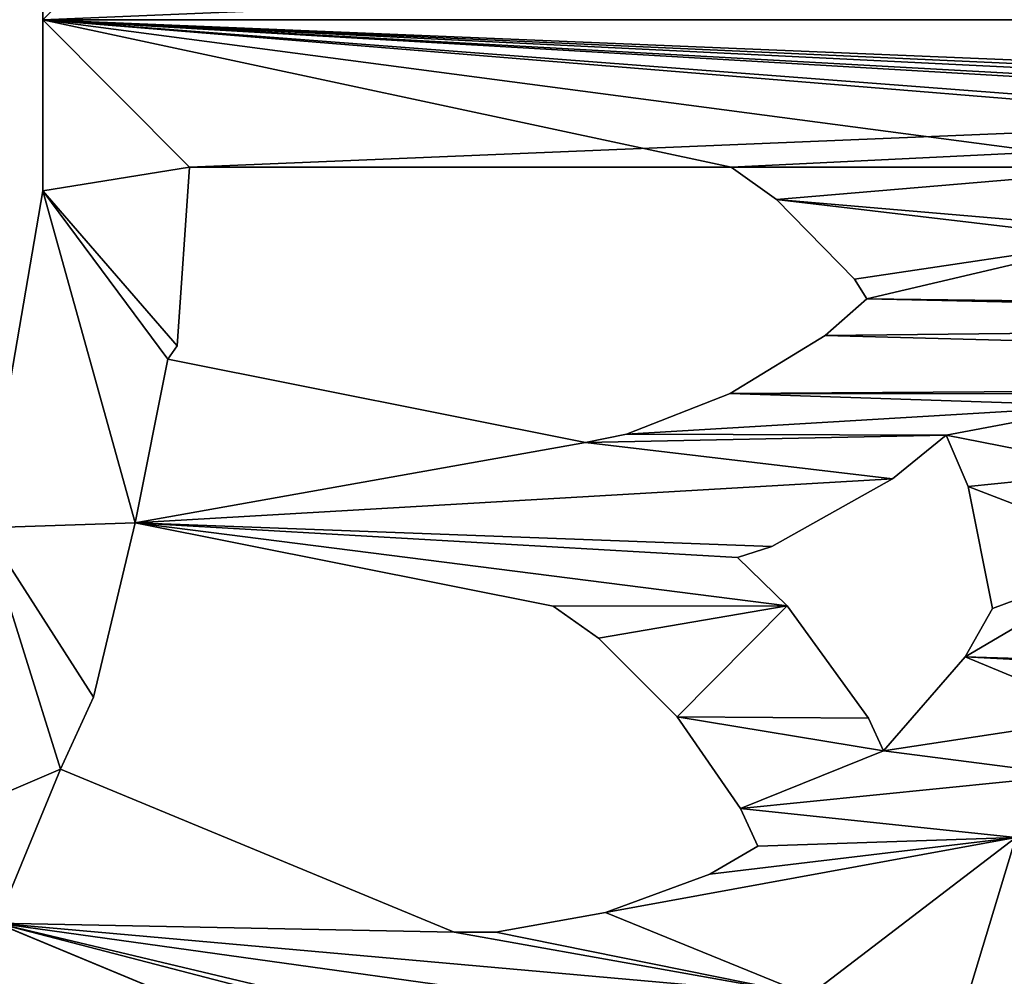
# Model space of a CAD drawing. Units: millimetres. Extents: x -2399 to 0, y -2399 to 0.
# Drawn here: x -653 to -481, y -1566 to -1399 of the extents above; entities that cross this region are included whole.
import ezdxf

# ---------------------------------------------------------------- set-up
doc = ezdxf.new("R2010")
doc.units = ezdxf.units.MM
doc.layers.get('0').update_dxf_attribs({"true_color": 0xff5454})
doc.layers.add('450-K_Stropy', color=7, linetype='Continuous', true_color=0x404040)

# ---------------------------------------------------------------- blocks, each defined once
blk = doc.blocks.new('Component_2')
at = {"layer": '450-K_Stropy'}
for p, q in [((1000, 351.11), (1000, 1000)), ((1000, 351.11, 10), (1000, 1000, 10)), ((897.13, 517.18), (888.65, 512.4)), ((897.13, 517.18, 10), (888.65, 512.4, 10)), ((918.46, 512.88), (897.13, 517.18)), ((897.13, 517.18), (897.13, 517.18, 10)), ((918.46, 512.88, 10), (897.13, 517.18, 10)), ((888.65, 512.4), (872.26, 498.1)), ((888.65, 512.4, 10), (872.26, 498.1, 10)), ((888.65, 512.4), (888.65, 512.4, 10)), ((927.41, 509.06), (918.46, 512.88)), ((918.46, 512.88), (918.46, 512.88, 10)), ((927.41, 509.06, 10), (918.46, 512.88, 10)), ((919.76, 499.68), (927.41, 509.06)), ((919.76, 499.68, 10), (927.41, 509.06, 10)), ((927.41, 509.06), (927.41, 509.06, 10)), ((907.95, 478.55), (919.76, 499.68)), ((907.95, 478.55, 10), (919.76, 499.68, 10)), ((919.76, 499.68), (919.76, 499.68, 10)), ((872.26, 498.1), (877.97, 495.46)), ((872.26, 498.1), (872.26, 498.1, 10)), ((872.26, 498.1, 10), (877.97, 495.46, 10)), ((877.97, 495.46), (897.58, 481.26)), ((877.97, 495.46), (877.97, 495.46, 10)), ((877.97, 495.46, 10), (897.58, 481.26, 10)), ((951.23, 495.18), (944.79, 487.89)), ((951.23, 495.18, 10), (944.79, 487.89, 10)), ((954.67, 493), (951.23, 495.18)), ((951.23, 495.18), (951.23, 495.18, 10)), ((954.67, 493, 10), (951.23, 495.18, 10)), ((968.57, 479.37), (954.67, 493)), ((954.67, 493), (954.67, 493, 10)), ((968.57, 479.37, 10), (954.67, 493, 10)), ((944.79, 487.89), (934.66, 471.28)), ((944.79, 487.89, 10), (934.66, 471.28, 10)), ((944.79, 487.89), (944.79, 487.89, 10)), ((897.58, 481.26), (906, 472.57)), ((897.58, 481.26), (897.58, 481.26, 10)), ((897.58, 481.26, 10), (906, 472.57, 10)), ((906, 472.57), (907.95, 478.55)), ((906, 472.57, 10), (907.95, 478.55, 10)), ((907.95, 478.55), (907.95, 478.55, 10)), ((974.22, 471.46), (968.57, 479.37)), ((968.57, 479.37), (968.57, 479.37, 10)), ((974.22, 471.46, 10), (968.57, 479.37, 10)), ((855.56, 476.15), (850.67, 467.74)), ((855.56, 476.15, 10), (850.67, 467.74, 10)), ((862.19, 473.12), (855.56, 476.15)), ((855.56, 476.15), (855.56, 476.15, 10)), ((862.19, 473.12, 10), (855.56, 476.15, 10)), ((878.16, 462), (862.19, 473.12)), ((862.19, 473.12), (862.19, 473.12, 10)), ((878.16, 462, 10), (862.19, 473.12, 10)), ((906, 472.57), (906, 472.57, 10)), ((934.66, 471.28), (927.56, 453.16)), ((934.66, 471.28, 10), (927.56, 453.16, 10)), ((934.66, 471.28), (934.66, 471.28, 10)), ((974.22, 376.78), (974.22, 471.46)), ((974.22, 471.46), (974.22, 471.46, 10)), ((974.22, 376.78, 10), (974.22, 471.46, 10)), ((850.67, 467.74), (843.97, 449.48)), ((850.67, 467.74, 10), (843.97, 449.48, 10)), ((850.67, 467.74), (850.67, 467.74, 10)), ((891.95, 448.28), (878.16, 462)), ((878.16, 462), (878.16, 462, 10)), ((891.95, 448.28, 10), (878.16, 462, 10)), ((927.56, 453.16), (926.14, 446.01)), ((927.56, 453.16, 10), (926.14, 446.01, 10)), ((927.56, 453.16), (927.56, 453.16, 10)), ((843.97, 449.48), (840.54, 430.32)), ((843.97, 449.48, 10), (840.54, 430.32, 10)), ((843.97, 449.48), (843.97, 449.48, 10)), ((897.55, 440.33), (891.95, 448.28)), ((891.95, 448.28), (891.95, 448.28, 10)), ((897.55, 440.33, 10), (891.95, 448.28, 10)), ((926.14, 446.01), (940.67, 372.97)), ((926.14, 446.01), (926.14, 446.01, 10)), ((926.14, 446.01, 10), (940.67, 372.97, 10)), ((912.08, 367.29), (897.55, 440.33)), ((897.55, 440.33), (897.55, 440.33, 10)), ((912.08, 367.29, 10), (897.55, 440.33, 10)), ((840.54, 430.32), (840.55, 423.03)), ((840.54, 430.32), (840.54, 430.32, 10)), ((840.54, 430.32, 10), (840.55, 423.03, 10)), ((840.55, 423.03), (869.05, 354.23)), ((840.55, 423.03), (840.55, 423.03, 10)), ((840.55, 423.03, 10), (869.05, 354.23, 10)), ((842.12, 343.08), (813.62, 411.88)), ((842.12, 343.08, 10), (813.62, 411.88, 10)), ((943, 374.64), (974.22, 376.78)), ((943, 374.64, 10), (974.22, 376.78, 10)), ((974.22, 376.78), (974.22, 376.78, 10)), ((940.67, 372.97), (943, 374.64)), ((940.67, 372.97, 10), (943, 374.64, 10)), ((943, 374.64), (943, 374.64, 10)), ((940.67, 372.97), (940.67, 372.97, 10)), ((881.65, 360), (912.08, 367.29)), ((881.65, 360, 10), (912.08, 367.29, 10)), ((912.08, 367.29), (912.08, 367.29, 10)), ((869.05, 354.23), (881.65, 360)), ((869.05, 354.23, 10), (881.65, 360, 10)), ((881.65, 360), (881.65, 360, 10)), ((869.05, 354.23), (869.05, 354.23, 10)), ((970.12, 351.11), (911.21, 341.01)), ((970.12, 351.11, 10), (911.21, 341.01, 10)), ((970.12, 351.11), (1000, 351.11)), ((970.12, 351.11), (970.12, 351.11, 10)), ((970.12, 351.11, 10), (1000, 351.11, 10)), ((1000, 351.11), (1000, 351.11, 10))]:
    blk.add_line(p, q, dxfattribs=at)
at = {"layer": '450-K_Stropy', "color": 7, "true_color": 0xffffff}
mesh = blk.add_polyface(dxfattribs=at)
corners = [(662.47, 600.56), (688.18, 614.3), (672.81, 581.2), (722.96, 630.75), (698.52, 594.94), (731.36, 610.48), (826.13, 799.39), (783.7, 763.25), (781.24, 789.63), (787.44, 765.6), (830.96, 775.09), (827.65, 866.44), (835.31, 892.47), (851.34, 672.68), (848.87, 834.48), (854.72, 805.08), (673.52, 750.11), (686.45, 900.89), (683, 727.22), (687.03, 806.86), (688.98, 788.96), (700.45, 761.27), (704.89, 764.39), (709.93, 738.38), (749.89, 641.9), (786.12, 654.86), (758.29, 621.63), (792.49, 633.87), (748.61, 778.5), (713.42, 741.08), (755.81, 754.79), (859.55, 780.78), (878.22, 537.52), (855.62, 651.15), (879.93, 678.36), (741.42, 902.63), (776.51, 786.96), (814.01, 663.33), (829.22, 512.79), (820.38, 642.33), (917.99, 684.01), (884.21, 656.84), (920.14, 662.17), (859.69, 807.27), (863.5, 782.75), (905.32, 812.59), (907.75, 787.93), (922.48, 935.73), (974.22, 688.42), (1000, 1000), (974.22, 666.47), (974.22, 546.11), (974.22, 471.46), (974.22, 376.78), (944.79, 487.89), (936.76, 790.79), (946.99, 686.86), (951.23, 495.18), (949.15, 665.03), (888.65, 512.4), (934.66, 471.28), (932.54, 536.26), (934.33, 815.44), (974.22, 817.68), (974.22, 792.89)]
mesh.append_faces([[corners[k] for k in face] for face in [(3, 4, 1), (4, 3, 5), (6, 7, 8), (7, 6, 9), (9, 6, 10), (10, 12, 13), (18, 20, 3), (25, 26, 24), (26, 25, 27), (28, 23, 22), (23, 28, 29), (29, 28, 30), (30, 36, 25), (27, 37, 38), (40, 41, 34), (41, 40, 42), (13, 39, 37), (39, 13, 33), (31, 43, 44), (44, 45, 46), (46, 47, 40), (50, 49, 51), (52, 49, 53), (48, 58, 56), (58, 48, 50), (55, 63, 64)]], dxfattribs={"vtx0": -1, "vtx1": -1, "color": 7})
mesh.append_faces([[corners[k] for k in face] for face in [(0, 1, 2), (10, 6, 11), (13, 12, 14), (16, 17, 18), (18, 17, 19), (3, 22, 23), (3, 24, 5), (28, 36, 30), (25, 8, 7), (25, 37, 27), (38, 37, 39), (33, 13, 15), (33, 43, 31), (40, 47, 42), (48, 49, 50), (51, 49, 52), (57, 56, 58), (59, 34, 41), (60, 61, 62), (60, 62, 55)]], dxfattribs={"vtx0": -1, "vtx1": -1, "vtx2": -1, "color": 7})
mesh.append_faces([[corners[k] for k in face] for face in [(13, 14, 15), (18, 19, 20), (3, 20, 21), (3, 21, 22), (3, 23, 24), (31, 32, 33), (32, 31, 34), (28, 35, 36), (25, 36, 8), (25, 7, 37), (33, 15, 43), (44, 43, 45), (54, 55, 56), (55, 62, 63), (47, 61, 42), (61, 47, 62)]], dxfattribs={"vtx0": -1, "vtx2": -1, "color": 7})
mesh = blk.add_polyface(dxfattribs=at)
corners = [(698.52, 594.94, 10), (722.96, 630.75, 10), (688.18, 614.3, 10), (731.36, 610.48, 10), (662.47, 600.56, 10), (672.81, 581.2, 10), (709.93, 738.38, 10), (748.61, 778.5, 10), (704.89, 764.39, 10), (713.42, 741.08, 10), (755.81, 754.79, 10), (758.29, 621.63, 10), (786.12, 654.86, 10), (749.89, 641.9, 10), (792.49, 633.87, 10), (686.45, 900.89, 10), (673.52, 750.11, 10), (683, 727.22, 10), (687.03, 806.86, 10), (688.98, 788.96, 10), (700.45, 761.27, 10), (775.7, 503.43, 10), (783.7, 763.25, 10), (826.13, 799.39, 10), (781.24, 789.63, 10), (787.44, 765.6, 10), (830.96, 775.09, 10), (835.31, 892.47, 10), (851.34, 672.68, 10), (848.87, 834.48, 10), (854.72, 805.08, 10), (878.22, 537.52, 10), (859.55, 780.78, 10), (855.62, 651.15, 10), (879.93, 678.36, 10), (820.38, 642.33, 10), (814.01, 663.33, 10), (859.69, 807.27, 10), (863.5, 782.75, 10), (905.32, 812.59, 10), (907.75, 787.93, 10), (884.21, 656.84, 10), (917.99, 684.01, 10), (920.14, 662.17, 10), (776.51, 786.96, 10), (829.22, 512.79, 10), (974.22, 688.42, 10), (1000, 351.11, 10), (974.22, 792.89, 10), (974.22, 817.68, 10), (974.22, 877.52, 10), (974.22, 923.92, 10), (974.22, 974.47, 10), (922.48, 935.73, 10), (1000, 1000, 10), (888.65, 512.4, 10), (932.54, 536.26, 10), (934.66, 471.28, 10), (934.33, 815.44, 10), (936.76, 790.79, 10), (949.15, 665.03, 10), (946.99, 686.86, 10), (974.22, 666.47, 10), (944.79, 487.89, 10), (951.23, 495.18, 10)]
mesh.append_faces([[corners[k] for k in face] for face in [(18, 17, 19), (19, 1, 20), (20, 1, 8), (6, 1, 13), (29, 28, 30), (31, 32, 33), (32, 31, 34), (30, 33, 37), (37, 38, 39), (44, 12, 24), (22, 12, 36), (46, 47, 48), (49, 47, 50), (51, 47, 52), (54, 52, 47), (63, 59, 57), (59, 63, 61), (56, 53, 43), (53, 56, 58)]], dxfattribs={"vtx0": -1, "vtx1": -1, "color": 7})
mesh.append_faces([[corners[k] for k in face] for face in [(2, 4, 5), (15, 16, 17), (8, 1, 6), (13, 1, 3), (13, 21, 11), (27, 28, 29), (28, 33, 30), (37, 33, 32), (44, 7, 10), (24, 12, 22), (36, 12, 14), (36, 45, 35), (48, 47, 49), (50, 47, 51), (53, 42, 43), (34, 55, 41), (56, 57, 58), (58, 57, 59), (61, 64, 60)]], dxfattribs={"vtx0": -1, "vtx1": -1, "vtx2": -1, "color": 7})
mesh.append_faces([[corners[k] for k in face] for face in [(0, 1, 2), (1, 0, 3), (6, 7, 8), (7, 6, 9), (7, 9, 10), (11, 12, 13), (12, 11, 14), (19, 17, 1), (13, 3, 21), (22, 23, 24), (23, 22, 25), (23, 25, 26), (27, 26, 28), (35, 28, 36), (28, 35, 33), (37, 32, 38), (39, 38, 40), (41, 42, 34), (42, 41, 43), (44, 10, 12), (36, 14, 45), (49, 59, 48), (60, 46, 61), (46, 60, 62)]], dxfattribs={"vtx0": -1, "vtx2": -1, "color": 7})
mesh = blk.add_polyface(dxfattribs=at)
corners = [(802.68, 291.95), (813.69, 329.99), (854.86, 321.1), (842.12, 343.08), (819.97, 487.12), (802.63, 514.59), (817.27, 514.77), (829.22, 512.79), (829.49, 485.12), (820.38, 642.33), (857.11, 521.25), (843.97, 449.48), (840.54, 430.32), (850.67, 467.74), (855.56, 476.15), (862.19, 473.12), (867.97, 531.09), (872.26, 498.1), (878.16, 462), (877.97, 495.46), (897.58, 481.26), (891.95, 448.28), (897.55, 440.33), (912.08, 367.29), (906, 472.57), (907.95, 478.55), (919.76, 499.68), (927.41, 509.06), (926.14, 446.01), (927.56, 453.16), (813.62, 411.88), (815.61, 445.15), (816.36, 451.4), (823.82, 474.43), (840.55, 423.03), (869.05, 354.23), (911.21, 341.01), (881.65, 360), (970.12, 351.11), (940.67, 372.97), (943, 374.64), (974.22, 376.78), (1000, 351.11), (1000, 1000), (936.76, 790.79), (944.79, 487.89), (934.66, 471.28), (946.99, 686.86), (951.23, 495.18), (949.15, 665.03), (961.55, 539.11), (954.67, 493), (968.57, 479.37), (963.33, 540.82), (974.22, 546.11), (974.22, 471.46), (878.22, 537.52), (888.65, 512.4), (879.93, 678.36), (884.21, 656.84), (906.81, 543.21), (897.13, 517.18), (918.46, 512.88), (921.21, 540.52), (932.54, 536.26)]
mesh.append_faces([[corners[k] for k in face] for face in [(0, 1, 2), (4, 7, 8), (11, 10, 13), (13, 10, 14), (14, 10, 15), (15, 17, 18), (18, 20, 21), (21, 20, 22), (22, 20, 23), (27, 28, 26), (28, 27, 29), (30, 31, 3), (34, 8, 12), (2, 35, 36), (36, 23, 38), (39, 23, 28), (38, 41, 42), (42, 41, 43), (45, 47, 48), (48, 50, 51), (51, 50, 52), (52, 54, 55), (56, 17, 16), (17, 56, 57), (57, 60, 61), (61, 60, 62), (62, 63, 27), (29, 64, 46)]], dxfattribs={"vtx0": -1, "vtx1": -1, "color": 7})
mesh.append_faces([[corners[k] for k in face] for face in [(7, 10, 8), (8, 10, 11), (15, 16, 17), (3, 8, 34), (3, 35, 2), (38, 23, 39), (28, 23, 26), (57, 56, 58), (27, 64, 29)]], dxfattribs={"vtx0": -1, "vtx1": -1, "vtx2": -1, "color": 7})
mesh.append_faces([[corners[k] for k in face] for face in [(2, 1, 3), (4, 5, 6), (4, 6, 7), (7, 9, 10), (8, 11, 12), (15, 10, 16), (18, 17, 19), (18, 19, 20), (23, 20, 24), (23, 24, 25), (23, 25, 26), (3, 31, 32), (3, 32, 33), (3, 33, 8), (3, 34, 35), (36, 35, 37), (36, 37, 23), (38, 39, 40), (38, 40, 41), (44, 45, 46), (48, 49, 50), (52, 50, 53), (52, 53, 54), (57, 59, 60), (62, 60, 63), (27, 63, 64)]], dxfattribs={"vtx0": -1, "vtx2": -1, "color": 7})
mesh = blk.add_polyface(dxfattribs=at)
corners = [(1000, 1000), (1000, 351.11, 10), (1000, 351.11), (1000, 1000, 10)]
mesh.append_faces([[corners[k] for k in face] for face in [(0, 1, 2), (1, 0, 3)]], dxfattribs={"vtx0": -1, "color": 7})
mesh = blk.add_polyface(dxfattribs=at)
corners = [(829.22, 512.79, 10), (819.97, 487.12, 10), (829.49, 485.12, 10), (813.69, 329.99, 10), (802.68, 291.95, 10), (854.86, 321.1, 10), (842.12, 343.08, 10), (820.38, 642.33, 10), (857.11, 521.25, 10), (843.97, 449.48, 10), (840.54, 430.32, 10), (850.67, 467.74, 10), (855.56, 476.15, 10), (862.19, 473.12, 10), (867.97, 531.09, 10), (872.26, 498.1, 10), (878.16, 462, 10), (877.97, 495.46, 10), (897.58, 481.26, 10), (891.95, 448.28, 10), (897.55, 440.33, 10), (912.08, 367.29, 10), (906, 472.57, 10), (907.95, 478.55, 10), (919.76, 499.68, 10), (815.61, 445.15, 10), (813.62, 411.88, 10), (816.36, 451.4, 10), (823.82, 474.43, 10), (840.55, 423.03, 10), (869.05, 354.23, 10), (911.21, 341.01, 10), (881.65, 360, 10), (970.12, 351.11, 10), (940.67, 372.97, 10), (926.14, 446.01, 10), (943, 374.64, 10), (974.22, 376.78, 10), (1000, 351.11, 10), (974.22, 471.46, 10), (974.22, 546.11, 10), (974.22, 666.47, 10), (974.22, 688.42, 10), (878.22, 537.52, 10), (888.65, 512.4, 10), (879.93, 678.36, 10), (884.21, 656.84, 10), (906.81, 543.21, 10), (897.13, 517.18, 10), (918.46, 512.88, 10), (921.21, 540.52, 10), (927.41, 509.06, 10), (932.54, 536.26, 10), (927.56, 453.16, 10), (934.66, 471.28, 10), (946.99, 686.86, 10), (944.79, 487.89, 10), (951.23, 495.18, 10), (949.15, 665.03, 10), (961.55, 539.11, 10), (954.67, 493, 10), (968.57, 479.37, 10), (963.33, 540.82, 10)]
mesh.append_faces([[corners[k] for k in face] for face in [(3, 5, 6), (7, 0, 8), (9, 2, 10), (8, 13, 14), (15, 16, 17), (17, 16, 18), (18, 21, 22), (22, 21, 23), (23, 21, 24), (25, 6, 27), (27, 6, 28), (28, 6, 2), (29, 6, 30), (30, 31, 32), (32, 31, 21), (34, 33, 36), (36, 33, 37), (37, 38, 39), (40, 38, 41), (46, 44, 47), (47, 49, 50), (50, 51, 52), (58, 57, 59), (59, 61, 62), (62, 61, 40)]], dxfattribs={"vtx0": -1, "vtx1": -1, "color": 7})
mesh.append_faces([[corners[k] for k in face] for face in [(8, 0, 2), (8, 2, 9), (14, 13, 15), (2, 6, 29), (30, 6, 5), (21, 33, 34), (21, 35, 24), (39, 38, 40), (41, 38, 42), (43, 44, 45), (52, 51, 53)]], dxfattribs={"vtx0": -1, "vtx1": -1, "vtx2": -1, "color": 7})
mesh.append_faces([[corners[k] for k in face] for face in [(0, 1, 2), (3, 4, 5), (8, 9, 11), (8, 11, 12), (8, 12, 13), (15, 13, 16), (18, 16, 19), (18, 19, 20), (18, 20, 21), (25, 26, 6), (2, 29, 10), (30, 5, 31), (21, 31, 33), (21, 34, 35), (37, 33, 38), (15, 43, 14), (43, 15, 44), (47, 44, 48), (47, 48, 49), (50, 49, 51), (52, 53, 54), (55, 56, 57), (59, 57, 60), (59, 60, 61), (40, 61, 39), (35, 51, 24), (51, 35, 53)]], dxfattribs={"vtx0": -1, "vtx2": -1, "color": 7})
mesh = blk.add_polyface(dxfattribs=at)
corners = [(897.13, 517.18, 10), (888.65, 512.4), (897.13, 517.18), (888.65, 512.4, 10)]
mesh.append_faces([[corners[k] for k in face] for face in [(0, 1, 2), (1, 0, 3)]], dxfattribs={"vtx0": -1, "color": 7})
mesh = blk.add_polyface(dxfattribs=at)
corners = [(918.46, 512.88, 10), (897.13, 517.18), (918.46, 512.88), (897.13, 517.18, 10)]
mesh.append_faces([[corners[k] for k in face] for face in [(0, 1, 2), (1, 0, 3)]], dxfattribs={"vtx0": -1, "color": 7})
mesh = blk.add_polyface(dxfattribs=at)
corners = [(888.65, 512.4, 10), (872.26, 498.1), (888.65, 512.4), (872.26, 498.1, 10)]
mesh.append_faces([[corners[k] for k in face] for face in [(0, 1, 2), (1, 0, 3)]], dxfattribs={"vtx0": -1, "color": 7})
mesh = blk.add_polyface(dxfattribs=at)
corners = [(927.41, 509.06, 10), (918.46, 512.88), (927.41, 509.06), (918.46, 512.88, 10)]
mesh.append_faces([[corners[k] for k in face] for face in [(0, 1, 2), (1, 0, 3)]], dxfattribs={"vtx0": -1, "color": 7})
mesh = blk.add_polyface(dxfattribs=at)
corners = [(927.41, 509.06, 10), (919.76, 499.68), (919.76, 499.68, 10), (927.41, 509.06)]
mesh.append_faces([[corners[k] for k in face] for face in [(0, 1, 2), (1, 0, 3)]], dxfattribs={"vtx0": -1, "color": 7})
mesh = blk.add_polyface(dxfattribs=at)
corners = [(919.76, 499.68, 10), (907.95, 478.55), (907.95, 478.55, 10), (919.76, 499.68)]
mesh.append_faces([[corners[k] for k in face] for face in [(0, 1, 2), (1, 0, 3)]], dxfattribs={"vtx0": -1, "color": 7})
mesh = blk.add_polyface(dxfattribs=at)
corners = [(872.26, 498.1, 10), (877.97, 495.46), (872.26, 498.1), (877.97, 495.46, 10)]
mesh.append_faces([[corners[k] for k in face] for face in [(0, 1, 2), (1, 0, 3)]], dxfattribs={"vtx0": -1, "color": 7})
mesh = blk.add_polyface(dxfattribs=at)
corners = [(877.97, 495.46, 10), (897.58, 481.26), (877.97, 495.46), (897.58, 481.26, 10)]
mesh.append_faces([[corners[k] for k in face] for face in [(0, 1, 2), (1, 0, 3)]], dxfattribs={"vtx0": -1, "color": 7})
mesh = blk.add_polyface(dxfattribs=at)
corners = [(951.23, 495.18), (944.79, 487.89, 10), (944.79, 487.89), (951.23, 495.18, 10)]
mesh.append_faces([[corners[k] for k in face] for face in [(0, 1, 2), (1, 0, 3)]], dxfattribs={"vtx0": -1, "color": 7})
mesh = blk.add_polyface(dxfattribs=at)
corners = [(954.67, 493, 10), (951.23, 495.18), (954.67, 493), (951.23, 495.18, 10)]
mesh.append_faces([[corners[k] for k in face] for face in [(0, 1, 2), (1, 0, 3)]], dxfattribs={"vtx0": -1, "color": 7})
mesh = blk.add_polyface(dxfattribs=at)
corners = [(968.57, 479.37, 10), (954.67, 493), (968.57, 479.37), (954.67, 493, 10)]
mesh.append_faces([[corners[k] for k in face] for face in [(0, 1, 2), (1, 0, 3)]], dxfattribs={"vtx0": -1, "color": 7})
mesh = blk.add_polyface(dxfattribs=at)
corners = [(944.79, 487.89), (934.66, 471.28, 10), (934.66, 471.28), (944.79, 487.89, 10)]
mesh.append_faces([[corners[k] for k in face] for face in [(0, 1, 2), (1, 0, 3)]], dxfattribs={"vtx0": -1, "color": 7})
mesh = blk.add_polyface(dxfattribs=at)
corners = [(897.58, 481.26), (906, 472.57, 10), (906, 472.57), (897.58, 481.26, 10)]
mesh.append_faces([[corners[k] for k in face] for face in [(0, 1, 2), (1, 0, 3)]], dxfattribs={"vtx0": -1, "color": 7})
mesh = blk.add_polyface(dxfattribs=at)
corners = [(907.95, 478.55, 10), (906, 472.57), (906, 472.57, 10), (907.95, 478.55)]
mesh.append_faces([[corners[k] for k in face] for face in [(0, 1, 2), (1, 0, 3)]], dxfattribs={"vtx0": -1, "color": 7})
mesh = blk.add_polyface(dxfattribs=at)
corners = [(968.57, 479.37, 10), (974.22, 471.46), (974.22, 471.46, 10), (968.57, 479.37)]
mesh.append_faces([[corners[k] for k in face] for face in [(0, 1, 2), (1, 0, 3)]], dxfattribs={"vtx0": -1, "color": 7})
mesh = blk.add_polyface(dxfattribs=at)
corners = [(855.56, 476.15), (850.67, 467.74, 10), (850.67, 467.74), (855.56, 476.15, 10)]
mesh.append_faces([[corners[k] for k in face] for face in [(0, 1, 2), (1, 0, 3)]], dxfattribs={"vtx0": -1, "color": 7})
mesh = blk.add_polyface(dxfattribs=at)
corners = [(862.19, 473.12, 10), (855.56, 476.15), (862.19, 473.12), (855.56, 476.15, 10)]
mesh.append_faces([[corners[k] for k in face] for face in [(0, 1, 2), (1, 0, 3)]], dxfattribs={"vtx0": -1, "color": 7})
mesh = blk.add_polyface(dxfattribs=at)
corners = [(878.16, 462, 10), (862.19, 473.12), (878.16, 462), (862.19, 473.12, 10)]
mesh.append_faces([[corners[k] for k in face] for face in [(0, 1, 2), (1, 0, 3)]], dxfattribs={"vtx0": -1, "color": 7})
mesh = blk.add_polyface(dxfattribs=at)
corners = [(934.66, 471.28), (927.56, 453.16, 10), (927.56, 453.16), (934.66, 471.28, 10)]
mesh.append_faces([[corners[k] for k in face] for face in [(0, 1, 2), (1, 0, 3)]], dxfattribs={"vtx0": -1, "color": 7})
mesh = blk.add_polyface(dxfattribs=at)
corners = [(974.22, 471.46, 10), (974.22, 376.78), (974.22, 376.78, 10), (974.22, 471.46)]
mesh.append_faces([[corners[k] for k in face] for face in [(0, 1, 2), (1, 0, 3)]], dxfattribs={"vtx0": -1, "color": 7})
mesh = blk.add_polyface(dxfattribs=at)
corners = [(850.67, 467.74), (843.97, 449.48, 10), (843.97, 449.48), (850.67, 467.74, 10)]
mesh.append_faces([[corners[k] for k in face] for face in [(0, 1, 2), (1, 0, 3)]], dxfattribs={"vtx0": -1, "color": 7})
mesh = blk.add_polyface(dxfattribs=at)
corners = [(891.95, 448.28, 10), (878.16, 462), (891.95, 448.28), (878.16, 462, 10)]
mesh.append_faces([[corners[k] for k in face] for face in [(0, 1, 2), (1, 0, 3)]], dxfattribs={"vtx0": -1, "color": 7})
mesh = blk.add_polyface(dxfattribs=at)
corners = [(927.56, 453.16), (926.14, 446.01, 10), (926.14, 446.01), (927.56, 453.16, 10)]
mesh.append_faces([[corners[k] for k in face] for face in [(0, 1, 2), (1, 0, 3)]], dxfattribs={"vtx0": -1, "color": 7})
mesh = blk.add_polyface(dxfattribs=at)
corners = [(843.97, 449.48), (840.54, 430.32, 10), (840.54, 430.32), (843.97, 449.48, 10)]
mesh.append_faces([[corners[k] for k in face] for face in [(0, 1, 2), (1, 0, 3)]], dxfattribs={"vtx0": -1, "color": 7})
mesh = blk.add_polyface(dxfattribs=at)
corners = [(891.95, 448.28, 10), (897.55, 440.33), (897.55, 440.33, 10), (891.95, 448.28)]
mesh.append_faces([[corners[k] for k in face] for face in [(0, 1, 2), (1, 0, 3)]], dxfattribs={"vtx0": -1, "color": 7})
mesh = blk.add_polyface(dxfattribs=at)
corners = [(926.14, 446.01), (940.67, 372.97, 10), (940.67, 372.97), (926.14, 446.01, 10)]
mesh.append_faces([[corners[k] for k in face] for face in [(0, 1, 2), (1, 0, 3)]], dxfattribs={"vtx0": -1, "color": 7})
mesh = blk.add_polyface(dxfattribs=at)
corners = [(897.55, 440.33, 10), (912.08, 367.29), (912.08, 367.29, 10), (897.55, 440.33)]
mesh.append_faces([[corners[k] for k in face] for face in [(0, 1, 2), (1, 0, 3)]], dxfattribs={"vtx0": -1, "color": 7})
mesh = blk.add_polyface(dxfattribs=at)
corners = [(840.54, 430.32), (840.55, 423.03, 10), (840.55, 423.03), (840.54, 430.32, 10)]
mesh.append_faces([[corners[k] for k in face] for face in [(0, 1, 2), (1, 0, 3)]], dxfattribs={"vtx0": -1, "color": 7})
mesh = blk.add_polyface(dxfattribs=at)
corners = [(840.55, 423.03), (869.05, 354.23, 10), (869.05, 354.23), (840.55, 423.03, 10)]
mesh.append_faces([[corners[k] for k in face] for face in [(0, 1, 2), (1, 0, 3)]], dxfattribs={"vtx0": -1, "color": 7})
mesh = blk.add_polyface(dxfattribs=at)
corners = [(813.62, 411.88, 10), (842.12, 343.08), (842.12, 343.08, 10), (813.62, 411.88)]
mesh.append_faces([[corners[k] for k in face] for face in [(0, 1, 2), (1, 0, 3)]], dxfattribs={"vtx0": -1, "color": 7})
mesh = blk.add_polyface(dxfattribs=at)
corners = [(943, 374.64, 10), (974.22, 376.78), (943, 374.64), (974.22, 376.78, 10)]
mesh.append_faces([[corners[k] for k in face] for face in [(0, 1, 2), (1, 0, 3)]], dxfattribs={"vtx0": -1, "color": 7})
mesh = blk.add_polyface(dxfattribs=at)
corners = [(940.67, 372.97, 10), (943, 374.64), (940.67, 372.97), (943, 374.64, 10)]
mesh.append_faces([[corners[k] for k in face] for face in [(0, 1, 2), (1, 0, 3)]], dxfattribs={"vtx0": -1, "color": 7})
mesh = blk.add_polyface(dxfattribs=at)
corners = [(881.65, 360, 10), (912.08, 367.29), (881.65, 360), (912.08, 367.29, 10)]
mesh.append_faces([[corners[k] for k in face] for face in [(0, 1, 2), (1, 0, 3)]], dxfattribs={"vtx0": -1, "color": 7})
mesh = blk.add_polyface(dxfattribs=at)
corners = [(869.05, 354.23, 10), (881.65, 360), (869.05, 354.23), (881.65, 360, 10)]
mesh.append_faces([[corners[k] for k in face] for face in [(0, 1, 2), (1, 0, 3)]], dxfattribs={"vtx0": -1, "color": 7})
mesh = blk.add_polyface(dxfattribs=at)
corners = [(970.12, 351.11, 10), (911.21, 341.01), (970.12, 351.11), (911.21, 341.01, 10)]
mesh.append_faces([[corners[k] for k in face] for face in [(0, 1, 2), (1, 0, 3)]], dxfattribs={"vtx0": -1, "color": 7})
mesh = blk.add_polyface(dxfattribs=at)
corners = [(1000, 351.11, 10), (970.12, 351.11), (1000, 351.11), (970.12, 351.11, 10)]
mesh.append_faces([[corners[k] for k in face] for face in [(0, 1, 2), (1, 0, 3)]], dxfattribs={"vtx0": -1, "color": 7})
blk = doc.blocks.new('Component_3')
at = {"layer": '450-K_Stropy'}
for p, q in [((0, 648.89), (0, 648.89, 10)), ((0, 0, 10), (0, 648.89, 10)), ((0, 648.89, 10), (398.78, 648.89, 10)), ((0, 0), (0, 648.89)), ((0, 648.89), (398.78, 648.89))]:
    blk.add_line(p, q, dxfattribs=at)
at = {"layer": '450-K_Stropy', "color": 7, "true_color": 0xffffff}
mesh = blk.add_polyface(dxfattribs=at)
corners = [(191.6, 95.82), (190.23, 509.8), (199.39, 500.71), (199.39, 111), (210.62, 463.92), (25.97, 469.67), (39.45, 486.6), (42.41, 458.13), (55.27, 475.8), (55.84, 451.91), (67.07, 470.57), (55.84, 336.81), (55.84, 314.35), (99.95, 463.92), (102.01, 509.8), (99.95, 336.81), (99.95, 314.35), (99.95, 207.98), (107.19, 25.97), (111.18, 500.71), (122.41, 463.92), (127.66, 486.6), (130.62, 458.13), (143.48, 475.8), (144.05, 451.91), (155.28, 470.57), (144.05, 336.81), (144.05, 314.35), (78.31, 207.98), (78.31, 451.91), (84.3, 478.95), (87.56, 455.81), (94.7, 486.6), (188.16, 463.92), (188.16, 336.81), (188.16, 314.35), (188.16, 207.98), (166.52, 207.98), (166.52, 451.91), (172.51, 478.95), (175.78, 455.81), (182.91, 486.6), (0, 648.89), (25.97, 622.92), (0, 0), (25.97, 25.97), (25.97, 503.78)]
mesh.append_faces([[corners[k] for k in face] for face in [(5, 6, 7), (7, 8, 9), (9, 10, 11), (13, 14, 15), (16, 14, 17), (20, 21, 22), (22, 23, 24), (24, 25, 26), (30, 29, 10), (29, 30, 31), (31, 32, 13), (33, 1, 34), (35, 1, 36), (39, 38, 25), (38, 39, 40), (40, 41, 33), (42, 43, 44)]], dxfattribs={"vtx0": -1, "vtx1": -1, "color": 7})
mesh.append_faces([[corners[k] for k in face] for face in [(3, 2, 4), (11, 10, 12), (15, 14, 16), (26, 25, 27), (28, 10, 29), (34, 1, 35), (37, 25, 38)]], dxfattribs={"vtx0": -1, "vtx1": -1, "vtx2": -1, "color": 7})
mesh.append_faces([[corners[k] for k in face] for face in [(0, 1, 2), (7, 6, 8), (9, 8, 10), (18, 14, 19), (22, 21, 23), (24, 23, 25), (31, 30, 32), (40, 39, 41), (45, 43, 46)]], dxfattribs={"vtx0": -1, "vtx2": -1, "color": 7})
mesh = blk.add_polyface(dxfattribs=at)
corners = [(210.62, 463.92), (199.39, 500.71), (213.74, 516.3), (37.32, 516.3), (25.97, 469.67), (25.97, 503.78), (39.45, 486.6), (51, 538.19), (59.91, 510.59), (55.84, 550.16), (67.07, 523.55), (78.31, 550.16), (84.3, 497.14), (78.31, 622.92), (87.12, 530.9), (94.7, 486.6), (102.01, 509.8), (99.95, 463.92), (125.53, 516.3), (122.41, 463.92), (111.18, 500.71), (127.66, 486.6), (139.21, 538.19), (148.12, 510.59), (144.05, 550.16), (155.28, 523.55), (166.52, 550.16), (172.51, 497.14), (166.52, 622.92), (175.33, 530.9), (182.91, 486.6), (190.23, 509.8), (188.16, 463.92), (25.97, 622.92), (0, 648.89), (398.78, 648.89), (55.84, 622.92), (144.05, 622.92)]
mesh.append_faces([[corners[k] for k in face] for face in [(3, 4, 5), (7, 6, 3), (6, 7, 8), (10, 11, 12), (11, 10, 13), (12, 14, 15), (18, 19, 20), (22, 21, 18), (21, 22, 23), (25, 26, 27), (26, 25, 28), (27, 29, 30), (33, 35, 36), (36, 13, 9), (8, 13, 10), (13, 35, 37), (37, 28, 24), (23, 28, 25)]], dxfattribs={"vtx0": -1, "vtx1": -1, "color": 7})
mesh.append_faces([[corners[k] for k in face] for face in [(4, 3, 6), (15, 16, 17), (19, 18, 21), (30, 31, 32), (36, 35, 13), (9, 13, 8), (24, 28, 23)]], dxfattribs={"vtx0": -1, "vtx1": -1, "vtx2": -1, "color": 7})
mesh.append_faces([[corners[k] for k in face] for face in [(0, 1, 2), (8, 7, 9), (12, 11, 14), (15, 14, 16), (23, 22, 24), (27, 26, 29), (30, 29, 31), (33, 34, 35)]], dxfattribs={"vtx0": -1, "vtx2": -1, "color": 7})
mesh = blk.add_polyface(dxfattribs=at)
corners = [(0, 648.89, 10), (0, 0), (0, 0, 10), (0, 648.89)]
mesh.append_faces([[corners[k] for k in face] for face in [(0, 1, 2), (1, 0, 3)]], dxfattribs={"vtx0": -1, "color": 7})
mesh = blk.add_polyface(dxfattribs=at)
corners = [(0, 648.89, 10), (398.78, 648.89), (0, 648.89), (398.78, 648.89, 10)]
mesh.append_faces([[corners[k] for k in face] for face in [(0, 1, 2), (1, 0, 3)]], dxfattribs={"vtx0": -1, "color": 7})
mesh = blk.add_polyface(dxfattribs=at)
corners = [(122.41, 463.92, 10), (122.41, 55.14, 10), (122.41, 185.52, 10), (122.41, 207.98, 10), (122.41, 314.35, 10), (144.05, 314.35, 10), (122.41, 336.81, 10), (144.05, 336.81, 10), (0, 0, 10), (25.97, 25.97, 10), (0, 648.89, 10), (25.97, 622.92, 10), (25.97, 106.67, 10), (25.97, 185.52, 10), (166.52, 451.91, 10), (166.52, 207.98, 10), (166.52, 314.35, 10), (188.16, 314.35, 10), (166.52, 336.81, 10), (188.16, 336.81, 10), (144.05, 207.98, 10), (78.31, 451.91, 10), (78.31, 207.98, 10), (78.31, 314.35, 10), (99.95, 314.35, 10), (107.19, 25.97, 10), (99.95, 336.81, 10), (99.95, 463.92, 10), (78.31, 336.81, 10), (25.97, 207.98, 10), (99.95, 185.52, 10), (55.84, 207.98, 10), (55.84, 314.35, 10), (55.84, 336.81, 10), (99.95, 207.98, 10), (188.16, 207.98, 10), (191.6, 95.82, 10), (188.16, 463.92, 10), (199.39, 500.71, 10), (199.39, 111, 10), (205.13, 99.16, 10), (210.62, 463.92, 10), (210.62, 136.91, 10), (210.62, 185.52, 10), (210.62, 207.98, 10), (25.97, 336.81, 10), (25.97, 314.35, 10)]
mesh.append_faces([[corners[k] for k in face] for face in [(5, 6, 4), (6, 5, 7), (8, 9, 10), (17, 18, 16), (18, 17, 19), (20, 15, 5), (26, 25, 27), (24, 28, 23), (28, 24, 26), (29, 30, 31), (31, 22, 32), (22, 30, 34), (35, 36, 17), (19, 36, 37), (32, 45, 46), (45, 32, 33)]], dxfattribs={"vtx0": -1, "vtx1": -1, "color": 7})
mesh.append_faces([[corners[k] for k in face] for face in [(0, 2, 3), (11, 12, 13), (5, 15, 7), (24, 25, 26), (31, 30, 22), (32, 22, 33), (17, 36, 19), (41, 40, 42), (41, 43, 44)]], dxfattribs={"vtx0": -1, "vtx1": -1, "vtx2": -1, "color": 7})
mesh.append_faces([[corners[k] for k in face] for face in [(0, 1, 2), (0, 3, 4), (11, 9, 12), (14, 15, 16), (21, 22, 23), (38, 36, 39), (38, 39, 40), (41, 42, 43)]], dxfattribs={"vtx0": -1, "vtx2": -1, "color": 7})
mesh = blk.add_polyface(dxfattribs=at)
corners = [(122.41, 463.92, 10), (111.18, 500.71, 10), (122.41, 55.14, 10), (122.41, 314.35, 10), (122.41, 336.81, 10), (127.66, 486.6, 10), (130.62, 458.13, 10), (143.48, 475.8, 10), (144.05, 451.91, 10), (155.28, 470.57, 10), (25.97, 622.92, 10), (0, 648.89, 10), (25.97, 25.97, 10), (25.97, 185.52, 10), (25.97, 207.98, 10), (25.97, 314.35, 10), (25.97, 336.81, 10), (25.97, 469.67, 10), (166.52, 451.91, 10), (172.51, 478.95, 10), (166.52, 207.98, 10), (166.52, 314.35, 10), (166.52, 336.81, 10), (175.78, 455.81, 10), (182.91, 486.6, 10), (188.16, 463.92, 10), (144.05, 336.81, 10), (67.07, 470.57, 10), (78.31, 451.91, 10), (84.3, 478.95, 10), (78.31, 207.98, 10), (78.31, 314.35, 10), (78.31, 336.81, 10), (87.56, 455.81, 10), (94.7, 486.6, 10), (99.95, 463.92, 10), (107.19, 25.97, 10), (102.01, 509.8, 10), (55.84, 336.81, 10), (55.84, 451.91, 10), (191.6, 95.82, 10), (190.23, 509.8, 10), (39.45, 486.6, 10), (42.41, 458.13, 10), (55.27, 475.8, 10)]
mesh.append_faces([[corners[k] for k in face] for face in [(0, 3, 4), (5, 6, 7), (7, 8, 9), (9, 18, 19), (18, 21, 22), (19, 23, 24), (26, 20, 8), (27, 28, 29), (28, 31, 32), (29, 33, 34), (37, 36, 1), (38, 30, 39), (42, 43, 44), (44, 39, 27)]], dxfattribs={"vtx0": -1, "vtx1": -1, "color": 7})
mesh.append_faces([[corners[k] for k in face] for face in [(0, 1, 2), (10, 11, 12), (10, 13, 14), (10, 15, 16), (18, 9, 20), (8, 20, 9), (28, 27, 30), (35, 36, 37), (39, 30, 27), (25, 40, 41)]], dxfattribs={"vtx0": -1, "vtx1": -1, "vtx2": -1, "color": 7})
mesh.append_faces([[corners[k] for k in face] for face in [(5, 0, 6), (7, 6, 8), (10, 14, 15), (10, 16, 17), (19, 18, 23), (24, 23, 25), (29, 28, 33), (34, 33, 35), (44, 43, 39)]], dxfattribs={"vtx0": -1, "vtx2": -1, "color": 7})
mesh = blk.add_polyface(dxfattribs=at)
corners = [(127.66, 486.6, 10), (139.21, 538.19, 10), (125.53, 516.3, 10), (148.12, 510.59, 10), (144.05, 550.16, 10), (144.05, 622.92, 10), (111.18, 500.71, 10), (122.41, 463.92, 10), (0, 648.89, 10), (25.97, 622.92, 10), (398.78, 648.89, 10), (25.97, 469.67, 10), (25.97, 503.78, 10), (55.84, 622.92, 10), (78.31, 622.92, 10), (59.91, 510.59, 10), (67.07, 523.55, 10), (78.31, 550.16, 10), (166.52, 622.92, 10), (155.28, 523.55, 10), (166.52, 550.16, 10), (172.51, 497.14, 10), (175.33, 530.9, 10), (182.91, 486.6, 10), (190.23, 509.8, 10), (188.16, 463.92, 10), (84.3, 497.14, 10), (87.12, 530.9, 10), (94.7, 486.6, 10), (102.01, 509.8, 10), (99.95, 463.92, 10), (39.45, 486.6, 10), (51, 538.19, 10), (37.32, 516.3, 10), (55.84, 550.16, 10), (42.41, 458.13, 10)]
mesh.append_faces([[corners[k] for k in face] for face in [(1, 3, 4), (4, 3, 5), (6, 7, 2), (8, 9, 10), (9, 11, 12), (14, 16, 17), (18, 19, 20), (21, 20, 19), (20, 21, 22), (22, 23, 24), (26, 17, 16), (17, 26, 27), (27, 28, 29), (32, 15, 34), (34, 15, 13), (35, 12, 11), (12, 31, 33)]], dxfattribs={"vtx0": -1, "vtx1": -1, "color": 7})
mesh.append_faces([[corners[k] for k in face] for face in [(2, 7, 0), (10, 13, 14), (14, 13, 15), (18, 5, 3), (24, 23, 25), (29, 28, 30), (12, 35, 31)]], dxfattribs={"vtx0": -1, "vtx1": -1, "vtx2": -1, "color": 7})
mesh.append_faces([[corners[k] for k in face] for face in [(0, 1, 2), (1, 0, 3), (10, 9, 13), (14, 15, 16), (18, 3, 19), (22, 21, 23), (27, 26, 28), (31, 32, 33), (32, 31, 15)]], dxfattribs={"vtx0": -1, "vtx2": -1, "color": 7})
mesh = blk.add_polyface(dxfattribs=at)
corners = [(191.6, 95.82), (188.16, 136.91), (190.23, 509.8), (199.39, 500.71), (199.39, 111), (55.84, 314.35), (67.07, 470.57), (55.84, 207.98), (55.84, 336.81), (25.97, 314.35), (25.97, 336.81), (99.95, 207.98), (102.01, 509.8), (99.95, 185.52), (99.95, 57.18), (144.05, 314.35), (155.28, 470.57), (144.05, 207.98), (144.05, 336.81), (122.41, 314.35), (122.41, 336.81), (78.31, 207.98), (78.31, 451.91), (78.31, 336.81), (78.31, 314.35), (99.95, 336.81), (99.95, 314.35), (188.16, 207.98), (188.16, 185.52), (122.41, 185.52), (122.41, 207.98), (166.52, 207.98), (166.52, 451.91), (166.52, 336.81), (166.52, 314.35), (188.16, 336.81), (188.16, 314.35), (25.97, 25.97), (0, 0), (25.97, 622.92), (25.97, 503.78), (25.97, 469.67), (122.41, 55.14), (111.18, 500.71), (122.41, 463.92)]
mesh.append_faces([[corners[k] for k in face] for face in [(0, 3, 4), (5, 6, 7), (8, 9, 10), (9, 8, 5), (13, 12, 14), (15, 16, 17), (18, 19, 20), (19, 18, 15), (21, 23, 24), (25, 24, 23), (24, 25, 26), (28, 2, 1), (17, 29, 30), (31, 33, 34), (35, 34, 33), (34, 35, 36)]], dxfattribs={"vtx0": -1, "vtx1": -1, "color": 7})
mesh.append_faces([[corners[k] for k in face] for face in [(0, 1, 2), (11, 12, 13), (21, 7, 6), (27, 2, 28), (28, 17, 31), (31, 17, 16), (37, 38, 39), (37, 40, 41), (37, 10, 9), (42, 43, 44), (42, 20, 19)]], dxfattribs={"vtx0": -1, "vtx1": -1, "vtx2": -1, "color": 7})
mesh.append_faces([[corners[k] for k in face] for face in [(21, 22, 23), (13, 21, 11), (31, 32, 33), (28, 31, 27), (37, 41, 10), (42, 44, 20)]], dxfattribs={"vtx0": -1, "vtx2": -1, "color": 7})
mesh = blk.add_polyface(dxfattribs=at)
corners = [(146.76, 73.8), (134.91, 38.36), (122.41, 55.14), (145.99, 45.46), (171, 68.65), (166.84, 96.69), (182.64, 122.72), (191.6, 95.82), (188.16, 136.91), (27.44, 169.21), (25.97, 106.67), (25.97, 185.52), (41.69, 80.79), (35.39, 139.82), (48.34, 112.26), (64.78, 55.21), (65.87, 87.36), (91.97, 34.04), (87.45, 65.88), (99.95, 57.18), (107.19, 25.97), (102.01, 509.8), (55.84, 207.98), (25.97, 207.98), (99.95, 185.52), (78.31, 207.98), (122.41, 185.52), (144.05, 207.98), (188.16, 185.52), (0, 0), (25.97, 25.97), (398.78, 0), (25.97, 314.35), (189.48, 25.59), (159.34, 29.96), (111.18, 500.71), (122.41, 314.35), (122.41, 207.98)]
mesh.append_faces([[corners[k] for k in face] for face in [(0, 1, 2), (1, 0, 3), (3, 0, 4), (4, 6, 7), (9, 10, 11), (10, 9, 12), (12, 14, 15), (15, 16, 17), (17, 19, 20), (22, 11, 23), (11, 22, 24), (26, 27, 28), (29, 30, 31), (30, 11, 10), (33, 20, 34), (34, 20, 1), (2, 37, 26)]], dxfattribs={"vtx0": -1, "vtx1": -1, "color": 7})
mesh.append_faces([[corners[k] for k in face] for face in [(20, 19, 21), (24, 22, 25), (30, 23, 11), (1, 20, 2), (2, 20, 35)]], dxfattribs={"vtx0": -1, "vtx1": -1, "vtx2": -1, "color": 7})
mesh.append_faces([[corners[k] for k in face] for face in [(4, 0, 5), (4, 5, 6), (7, 6, 8), (12, 9, 13), (12, 13, 14), (15, 14, 16), (17, 16, 18), (17, 18, 19), (30, 32, 23), (31, 30, 20), (2, 36, 37)]], dxfattribs={"vtx0": -1, "vtx2": -1, "color": 7})
mesh = blk.add_polyface(dxfattribs=at)
corners = [(25.97, 25.97, 10), (0, 0, 10), (398.78, 0, 10), (107.19, 25.97, 10), (189.48, 25.59, 10), (159.34, 29.96, 10), (134.91, 38.36, 10), (122.41, 55.14, 10), (111.18, 500.71, 10), (188.16, 185.52, 10), (122.41, 207.98, 10), (122.41, 185.52, 10), (144.05, 207.98, 10), (166.52, 207.98, 10), (188.16, 207.98, 10), (25.97, 106.67, 10), (27.44, 169.21, 10), (25.97, 185.52, 10), (41.69, 80.79, 10), (35.39, 139.82, 10), (48.34, 112.26, 10), (64.78, 55.21, 10), (65.87, 87.36, 10), (91.97, 34.04, 10), (87.45, 65.88, 10), (99.95, 57.18, 10), (99.95, 185.52, 10), (99.95, 207.98, 10), (99.95, 314.35, 10), (25.97, 207.98, 10), (146.76, 73.8, 10), (145.99, 45.46, 10), (171, 68.65, 10), (166.84, 96.69, 10), (182.64, 122.72, 10), (191.6, 95.82, 10), (188.16, 136.91, 10)]
mesh.append_faces([[corners[k] for k in face] for face in [(0, 2, 3), (9, 10, 11), (10, 9, 12), (13, 9, 14), (16, 18, 19), (19, 18, 20), (20, 21, 22), (22, 23, 24), (24, 23, 25), (25, 3, 26), (27, 3, 28), (26, 29, 17), (30, 32, 33), (33, 32, 34), (34, 35, 36), (36, 35, 9)]], dxfattribs={"vtx0": -1, "vtx1": -1, "color": 7})
mesh.append_faces([[corners[k] for k in face] for face in [(3, 6, 7), (3, 7, 8), (12, 9, 13), (26, 3, 27), (9, 35, 14)]], dxfattribs={"vtx0": -1, "vtx1": -1, "vtx2": -1, "color": 7})
mesh.append_faces([[corners[k] for k in face] for face in [(0, 1, 2), (3, 4, 5), (3, 5, 6), (15, 16, 17), (16, 15, 18), (20, 18, 21), (22, 21, 23), (25, 23, 3), (6, 30, 7), (30, 6, 31), (30, 31, 32), (34, 32, 35)]], dxfattribs={"vtx0": -1, "vtx2": -1, "color": 7})

msp = doc.modelspace()

# ---------------------------------------------------------------- block references
at = {"rotation": 90.00000000000001}
msp.add_blockref('Component_3', (0, -1398.78), dxfattribs=at)
at = {"extrusion": (0, 0, -1), "zscale": -1, "rotation": 89.99999999999999}
msp.add_blockref('Component_2', (1000, -2398.78), dxfattribs=at)

doc.saveas('drawing.dxf')
